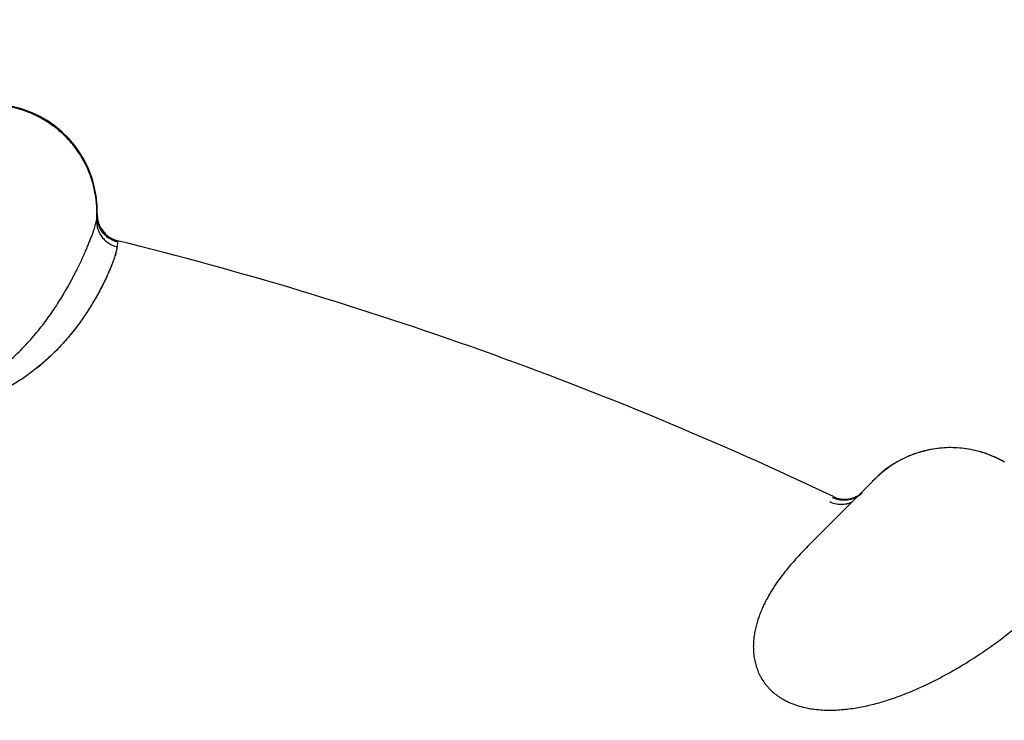
# Model space of a CAD drawing. Units: inches. Extents: x 0.4 to 16.6, y 0.6 to 10.4.
# Drawn here: x 5 to 5.1, y 9.1 to 9.2 of the extents above; entities that cross this region are included whole.
import ezdxf

# ---------------------------------------------------------------- set-up
doc = ezdxf.new("R2010")
doc.units = ezdxf.units.IN
doc.header["$LTSCALE"] = 0.935
doc.header["$MEASUREMENT"] = 0
doc.layers.get('0').update_dxf_attribs({"linetype": 'CONTINUOUS'})
doc.layers.add('AXIS', color=7, linetype='CONTINUOUS')
doc.layers.add('SCHEME_DIMS', color=7, linetype='CONTINUOUS')
doc.dimstyles.new('DIMSTYLE_1', dxfattribs={"dimtxt": 0.1, "dimasz": 0.1875, "dimexe": 0.125, "dimexo": 0.0625, "dimgap": 0.1, "dimtad": 0, "dimtih": 1, "dimtoh": 1, "dimdec": 1, "dimlfac": 2, "dimzin": 4, "dimdsep": 46, "dimtxsty": 'STANDARD', "dimblk": '_FILLED', "dimblk1": '_FILLED', "dimblk2": '_FILLED', "dimcen": 0.09, "dimadec": 0, "dimazin": 0, "dimtp": 0.1, "dimtm": 0.1, "dimtfac": 1, "dimtdec": 1, "dimtofl": 0, "dimtmove": 0, "dimatfit": 3, "dimldrblk": '_FILLED', "dimfxl": 1, "dimtolj": 1, "dimtzin": 4, "dimarcsym": 0})

# ---------------------------------------------------------------- blocks, each defined once
blk = doc.blocks.new('_FILLED')
at = {"color": 0, "linetype": 'BYBLOCK'}
blk.add_solid([(0, 0), (-1, 0.1666666667), (-1, -0.1666666667)], dxfattribs=at)
blk = doc.blocks.new('*D3')
at = {"layer": 'SCHEME_DIMS', "color": 7, "linetype": 'CONTINUOUS'}
for p, q in [((4.9586190049, 9.3376089533), (7.0344037165, 9.3376089533)), ((6.9094037165, 9.3376089533), (6.9094037165, 7.6324919401)), ((6.9094037165, 5.477374927), (6.9094037165, 7.1824919401)), ((5.0590195143, 5.477374927), (7.0344037165, 5.477374927))]:
    blk.add_line(p, q, dxfattribs=at)
at = {"layer": 'SCHEME_DIMS', "color": 7, "linetype": 'CONTINUOUS', "xscale": 0.1875, "yscale": 0.1875, "zscale": 0.1875}
for p, rotation in [((6.9094037165, 9.3376089533), 90), ((6.9094037165, 5.477374927), 270)]:
    blk.add_blockref('_FILLED', p, dxfattribs=dict(at, rotation=rotation))
at = {"layer": 'SCHEME_DIMS', "color": 7, "linetype": 'CONTINUOUS', "insert": (6.8594037165, 7.5324919401), "char_height": 0.1, "width": 0.6, "attachment_point": 2, "line_spacing_factor": 0.9}
blk.add_mtext('196,1\\P[7.72]', dxfattribs=at)

msp = doc.modelspace()

# ---------------------------------------------------------------- linework, layer by layer
at = {"color": 7, "linetype": 'CONTINUOUS'}
for p, q in [((4.9774103038, 9.1899487896), (4.9773800084, 9.189655546)), ((4.9774218317, 9.1900489441), (4.9774103038, 9.1899487896)), ((4.9774245687, 9.1901406077), (4.977424188, 9.1901256035)), ((4.9793207062, 9.1875413472), (4.9792784542, 9.1870865621)), ((5.0619806242, 9.1670428979), (5.0619876068, 9.1670388664)), ((5.0487042479, 9.164218189), (5.0497195677, 9.1652450956)), ((5.0436867561, 9.1591879771), (5.0486726727, 9.16418641)), ((5.0436959116, 9.1591971359), (5.0436867572, 9.1591879781)), ((5.0436958788, 9.1591976338), (5.0437042439, 9.1592054794))]:
    msp.add_line(p, q, dxfattribs=at)
for centre, radius, start, end in [((4.8946494356, 8.8454851632), 0.4921259843, 0, 180), ((4.8946494356, 8.8454851632), 0.4527559055, 34.090433276, 145.9095666364), ((4.8946494356, 8.8454851632), 0.4429133858, 26.414788826, 153.5852139602), ((4.9674276608, 9.1903903384), 0.01, 358.046791493, 158.1228923666), ((4.9799240779, 9.1900910762), 0.0025, 178.8647858316, 256.10104958), ((4.8946494356, 8.8454851632), 0.3525, 64.5635208882, 76.1010495903), ((5.0569805741, 9.1583826727), 0.01, 59.9999998916, 136.6091621739), ((5.0471255506, 9.1660721784), 0.0024999998, 244.5635071331, 310.3106196114)]:
    msp.add_arc(centre, radius, start, end, dxfattribs=at)
for points, knots in [([(5.0099905571, 9.3013908175), (5.0398508503, 9.2944493306), (5.0970706153, 9.2755274969), (5.1742540428, 9.2332379408), (5.2394313514, 9.1808120266), (5.2753847956, 9.14008802), (5.291110656, 9.1189581105)], [0, 0, 0, 0, 0.2691591338, 0.5256110623, 0.7687423925, 1, 1, 1, 1]), ([(5.2666739699, 9.1137656855), (5.2520726783, 9.1335221153), (5.2188553428, 9.1716949597), (5.1588366766, 9.2213389581), (5.0876961172, 9.2620030715), (5.034741933, 9.2806212245), (5.0070308711, 9.2875604159)], [0, 0, 0, 0, 0.2315347916, 0.4745620796, 0.730764512, 1, 1, 1, 1]), ([(5.0070308711, 9.2875604159), (5.036298697, 9.2807771017), (5.0923680864, 9.262266297), (5.1679826064, 9.2208799336), (5.2318270398, 9.1696144664), (5.267071999, 9.129815673), (5.2824987741, 9.1091715004)], [0, 0, 0, 0, 0.2693779363, 0.5258821699, 0.7689273644, 1, 1, 1, 1]), ([(4.9731775868, 9.1984675559), (4.9728670619, 9.1986873356), (4.9722185979, 9.1990917574), (4.9711831559, 9.199584353), (4.970277815, 9.1998953283), (4.9695360798, 9.2000801268), (4.9687857496, 9.2002216277), (4.9680247137, 9.2002982901), (4.9672617449, 9.2003094635), (4.966499325, 9.2002769957), (4.9655514902, 9.200153861), (4.9646237187, 9.199923555), (4.9639009507, 9.1996772768), (4.9633701293, 9.1994619399), (4.962852596, 9.1992165075), (4.9621828106, 9.1988500728), (4.9613863943, 9.1983207983), (4.960655271, 9.197703987), (4.9601156149, 9.1971625807), (4.9597346855, 9.1967331778), (4.9593789954, 9.1962823327), (4.9589400591, 9.1956556537), (4.9584598762, 9.1948289118), (4.9581533134, 9.1941285082), (4.9580213133, 9.1937715793)], [0, 0, 0, 0, 0.0623039343, 0.1248329156, 0.1874191778, 0.2187003469, 0.2499595637, 0.3124126116, 0.3436421547, 0.3748717343, 0.4373262011, 0.4998100284, 0.5310672565, 0.5623216556, 0.5935714438, 0.6248186198, 0.6872980484, 0.7498151003, 0.7811108539, 0.8124305134, 0.8437679082, 0.8751056799, 0.9376759607, 1, 1, 1, 1]), ([(4.9773800061, 9.1896555467), (4.9774075, 9.1900784102), (4.9774076163, 9.1907170328), (4.9773275027, 9.1915626955), (4.9772273401, 9.1921933028), (4.9770874518, 9.1928162757), (4.9768482976, 9.1936323273), (4.9764521386, 9.1946207265), (4.9759335331, 9.1955508033), (4.9754498461, 9.1962503892), (4.9750537199, 9.1967513269), (4.9746266692, 9.1972261983), (4.9740199024, 9.1978208389), (4.9735235274, 9.1982227658), (4.9731775868, 9.1984675559)], [0, 0, 0, 0, 0.1247011032, 0.1872589266, 0.2498639562, 0.3124647371, 0.3750196482, 0.499962145, 0.6249155626, 0.687484898, 0.7501013366, 0.8127203792, 0.8752893134, 1, 1, 1, 1]), ([(4.9645164049, 9.1737366814), (4.964695397, 9.1737909008), (4.9650477986, 9.17390934), (4.9655621856, 9.174114773), (4.9660588781, 9.1743429306), (4.9665384227, 9.1745899535), (4.9670012461, 9.1748530296), (4.9675922881, 9.1752200799), (4.9682912414, 9.1757080497), (4.969075121, 9.1763304916), (4.9698011794, 9.176974979), (4.9704745996, 9.1776314329), (4.9710987531, 9.1782951292), (4.9716785446, 9.1789624509), (4.972218132, 9.1796303704), (4.9727207823, 9.1802949934), (4.9731882807, 9.1809521045), (4.9736215957, 9.1815977905), (4.9740223263, 9.1822291142), (4.9743929976, 9.182844274), (4.9747361839, 9.1834419914), (4.9750534648, 9.1840211275), (4.9753464154, 9.1845803368), (4.9756165552, 9.1851183829), (4.9758653946, 9.1856338754), (4.9760936948, 9.186125458), (4.9763020681, 9.1865915388), (4.9764910823, 9.1870305003), (4.9766615064, 9.1874409013), (4.9768136962, 9.1878218999), (4.9769478522, 9.1881731125), (4.9770642777, 9.1884942758), (4.9771633473, 9.1887851111), (4.9772451697, 9.1890454527), (4.9773091378, 9.1892754152), (4.9773547371, 9.1894750559), (4.9773743347, 9.1895989039), (4.9773800149, 9.1896556483)], [0, 0, 0, 0, 0.0264809887, 0.0526042356, 0.0783917166, 0.1038432658, 0.1289597965, 0.1537496653, 0.2023339217, 0.2495584585, 0.2953995455, 0.3397369158, 0.3826729356, 0.4243629577, 0.46487613, 0.504226464, 0.5423323497, 0.5790464197, 0.6143161081, 0.6481991604, 0.680729898, 0.7118988747, 0.7416936248, 0.7701112399, 0.7971407935, 0.8227389328, 0.8468524118, 0.8694264315, 0.8904072102, 0.9097710002, 0.927515223, 0.9436380355, 0.958138137, 0.9710152972, 0.9822734377, 0.991925336, 1, 1, 1, 1]), ([(4.9773800149, 9.1896556483), (4.9773712404, 9.1895197074), (4.9773767674, 9.1892395938), (4.9774427515, 9.188891936), (4.9775346765, 9.1886165017), (4.9776535076, 9.1883435459), (4.9778480967, 9.1880212788), (4.9780991997, 9.1877405122), (4.9783257899, 9.1875460127), (4.9786736944, 9.187296695), (4.9790067575, 9.1871531703), (4.9792784539, 9.1870865618)], [0, 0, 0, 0, 0.1180353412, 0.2415063901, 0.3049956822, 0.3693211188, 0.4991864881, 0.6292488397, 0.6938080961, 0.7576087113, 1, 1, 1, 1]), ([(4.9793207062, 9.1875413478), (4.9791836348, 9.1875751882), (4.9789815721, 9.1876442578), (4.9787268934, 9.1877687452), (4.9785436531, 9.1878781249), (4.9783703092, 9.1880025137), (4.9781547724, 9.1881872837), (4.9779165168, 9.1884517327), (4.977726482, 9.1887527239), (4.9776072046, 9.1890103535), (4.9775104518, 9.1892775698), (4.9774323336, 9.1896245125), (4.977417045, 9.1899085807), (4.977421851, 9.1900495049)], [0, 0, 0, 0, 0.1245772113, 0.1872230118, 0.249940617, 0.312637096, 0.3752461327, 0.500172026, 0.6250955555, 0.6877079072, 0.7503985095, 0.8755823032, 1, 1, 1, 1]), ([(4.9792784539, 9.1870865618), (4.9792737032, 9.1870339112), (4.9792590338, 9.1869230575), (4.9792252734, 9.1867495475), (4.9791790033, 9.1865600136), (4.9791206294, 9.1863544116), (4.9790505424, 9.1861326878), (4.9789379201, 9.1858033634), (4.9788058222, 9.1854537893), (4.9786553757, 9.1850838027), (4.9785265999, 9.1847811728), (4.9783853608, 9.1844624461), (4.9781743983, 9.1840046585), (4.9778759013, 9.1833953364), (4.9774671429, 9.1826253466), (4.9769931509, 9.1818028101), (4.9765449249, 9.1810918776), (4.9761457648, 9.1805011989), (4.9758181448, 9.1800389834), (4.9754659487, 9.1795667173), (4.9749512376, 9.1789121748), (4.9742368225, 9.178076302), (4.9732736265, 9.1770736565), (4.9723711592, 9.1762533258), (4.9716793316, 9.1756925788), (4.9712554979, 9.1753695269), (4.9708078426, 9.1750425564), (4.9702180328, 9.1746408773), (4.96946642, 9.174180505), (4.968661857, 9.1737432985), (4.967951261, 9.1734089071), (4.9673541601, 9.1731616674), (4.9668869933, 9.1729859541), (4.9664044112, 9.1728235163), (4.9659059559, 9.1726766212), (4.96539127, 9.1725474568), (4.9648599939, 9.1724382501), (4.9643123027, 9.1723512771), (4.9637496945, 9.1722889661), (4.9631748623, 9.1722543263), (4.9625898597, 9.1722505696), (4.9619973649, 9.1722811077), (4.96140302, 9.1723467028), (4.9608130646, 9.172448664), (4.9602317477, 9.1725878549), (4.9596618547, 9.172764274), (4.9591092603, 9.1729746501), (4.9585802157, 9.173216858), (4.9580787214, 9.1734873202), (4.9576055291, 9.1737814814), (4.9571629436, 9.1740946193), (4.9567523151, 9.1744231813), (4.9563724788, 9.1747645027), (4.9560210609, 9.1751163611), (4.9555949404, 9.1755886725), (4.9551258138, 9.1761899452), (4.9546503359, 9.1769294916), (4.9542562393, 9.1776674891), (4.9539842355, 9.1782840644), (4.9537991915, 9.1787706304), (4.9536378459, 9.1792406783), (4.9534698166, 9.1798187006), (4.9533149742, 9.1805029739), (4.9532015632, 9.1811700401), (4.9531250898, 9.1818197376), (4.9530815482, 9.1824510883), (4.953067009, 9.1830628959), (4.953077916, 9.183653972), (4.9531106312, 9.184223747), (4.953162238, 9.1847724506), (4.9532299357, 9.1853007866), (4.9532848274, 9.185645574), (4.9533142593, 9.1858146414)], [0, 0, 0, 0, 0.0037200558, 0.0078609398, 0.0124337164, 0.0174449682, 0.0228982531, 0.0287953785, 0.0419353807, 0.0491877841, 0.0569006933, 0.0650781084, 0.0737190865, 0.0923699274, 0.1128157517, 0.1350533918, 0.1591592337, 0.1719379938, 0.1852167533, 0.199023389, 0.2133905033, 0.2438065559, 0.2763571606, 0.3111681091, 0.3295456861, 0.3390093135, 0.3486665169, 0.3685528744, 0.3892058152, 0.4106646636, 0.4329579594, 0.4444323546, 0.4561353129, 0.4680738593, 0.4802557148, 0.4926933329, 0.5054042346, 0.5184105818, 0.5317032118, 0.5452211702, 0.5589165831, 0.5728487858, 0.5869464336, 0.6009693524, 0.6149516285, 0.6289801448, 0.6429211425, 0.65653131, 0.669895146, 0.6829891175, 0.6957156541, 0.7080242952, 0.7199752517, 0.7316323709, 0.7430018608, 0.7647243026, 0.7852111091, 0.8047975646, 0.8235394453, 0.8325897821, 0.8414238459, 0.8585054888, 0.8749184391, 0.8907673219, 0.9060983825, 0.9209339262, 0.9352845717, 0.9491494902, 0.9625233904, 0.9754360114, 0.9879238688, 1, 1, 1, 1]), ([(4.9792784545, 9.1870865619), (4.9792715473, 9.1870341313), (4.9792538349, 9.1869234559), (4.9792182508, 9.1867495071), (4.9791718522, 9.1865585397), (4.9790916915, 9.1862690592), (4.9789609588, 9.1858657156), (4.9787620489, 9.1853346367), (4.9785129364, 9.184739421), (4.9782687919, 9.1842059883), (4.9780473274, 9.1837482776), (4.9778631603, 9.1833810284), (4.9776641075, 9.1829992077), (4.9773710922, 9.1824595997), (4.9769607898, 9.1817514472), (4.9764023225, 9.1808692259), (4.9758746528, 9.1801124996), (4.9754052448, 9.1794888273), (4.9750209194, 9.179004279), (4.9746091818, 9.1785128647), (4.9740106237, 9.1778387726), (4.9733586803, 9.1771696423), (4.9726514216, 9.1765106976), (4.9720743961, 9.1760106886), (4.9714572867, 9.1755166801), (4.9707974372, 9.1750320152), (4.9700926095, 9.1745599532), (4.9693391674, 9.1741065554), (4.9686741679, 9.1737533546), (4.9681155731, 9.1734866924), (4.9675273905, 9.1732269527), (4.9667553213, 9.1729285961), (4.9657770201, 9.1726303072), (4.9649190534, 9.1724439595), (4.9642041222, 9.1723378245), (4.9634594592, 9.1722625534), (4.9625057435, 9.1722372304), (4.9615451092, 9.1723189108), (4.9607796983, 9.1724584262), (4.9602106929, 9.1725986989), (4.9596534658, 9.1727722493), (4.9591130092, 9.1729770285), (4.958678481, 9.1731729943), (4.9583436955, 9.1733440035), (4.9580218063, 9.1735218906), (4.9576368191, 9.1737591128), (4.9572005861, 9.1740659499), (4.9567925625, 9.1743897728), (4.95641262, 9.1747270231), (4.9560604656, 9.1750742832), (4.9556328831, 9.1755405004), (4.9551606677, 9.1761373556), (4.9547557829, 9.1767587458), (4.9544746168, 9.1772558741), (4.9542247535, 9.1777401895), (4.9539549277, 9.178341984), (4.9536912324, 9.1790620312), (4.9535165606, 9.1796564967), (4.9534016927, 9.1801235774), (4.953303615, 9.1805762711), (4.9532067909, 9.1811316325), (4.9531277982, 9.1817857242), (4.9530828478, 9.1824205562), (4.9530676167, 9.1830355575), (4.9530781965, 9.1836304833), (4.9531111048, 9.1842053391), (4.9531627588, 9.1847602768), (4.9532296344, 9.1852954519), (4.953282836, 9.1856450508), (4.9533114159, 9.185816526)], [0, 0, 0, 0, 0.003721474, 0.0078838253, 0.0124915696, 0.0175482383, 0.0290185991, 0.0423146052, 0.0574458261, 0.074415543, 0.0835907913, 0.0932268181, 0.1033256841, 0.1138905659, 0.136435092, 0.1609047949, 0.1873467364, 0.2013282986, 0.2158305414, 0.2308634695, 0.2464373451, 0.2792621786, 0.2965534234, 0.3144516293, 0.3329788637, 0.3521658024, 0.3720487166, 0.392654363, 0.4140200381, 0.425006627, 0.4362070842, 0.4592619868, 0.4832062654, 0.5081110872, 0.5209621228, 0.534052292, 0.5607641225, 0.5879754869, 0.6017188246, 0.6154821163, 0.6291899001, 0.6427646282, 0.656128937, 0.6627096682, 0.6692152417, 0.6820055698, 0.6945094551, 0.70672534, 0.7186427284, 0.7302430394, 0.7415131535, 0.7631442844, 0.7837124314, 0.7936353851, 0.80332651, 0.8220547645, 0.8400021121, 0.8572481272, 0.8656261054, 0.8738467493, 0.8898401232, 0.9052762247, 0.9201907237, 0.934608643, 0.9485537858, 0.9620511733, 0.9751185998, 0.9877666467, 1, 1, 1, 1]), ([(5.061987557, 9.1670388951), (5.0615063854, 9.1673166993), (5.0607461673, 9.1676733685), (5.0596864798, 9.1680186496), (5.0588709064, 9.1682114847), (5.0580423798, 9.1683347814), (5.057206983, 9.1683877949), (5.0563705659, 9.1683710457), (5.0555386887, 9.168284849), (5.0547169722, 9.1681294391), (5.0539110717, 9.167905597), (5.0531262948, 9.1676154349), (5.052367963, 9.1672608111), (5.0516413959, 9.1668436977), (5.0509523981, 9.1663660802), (5.0503057268, 9.1658325796), (5.0499053935, 9.1654424335), (5.0497138332, 9.1652396083)], [0, 0, 0, 0, 0.1246123638, 0.187184218, 0.2497817714, 0.3123340769, 0.3748337532, 0.437300803, 0.499748148, 0.5621893392, 0.6246426646, 0.6871200762, 0.7496292853, 0.8121826003, 0.8747960028, 0.9374287414, 1, 1, 1, 1]), ([(5.0485083567, 9.1639430686), (5.0484178965, 9.1638780697), (5.0482260796, 9.1637594024), (5.0479679662, 9.1636440001), (5.0477516841, 9.1635724435), (5.0475302311, 9.163515958), (5.0472479928, 9.1634749456), (5.0469643235, 9.163471845), (5.0467413498, 9.1634919765), (5.0465255366, 9.1635264083), (5.0462669016, 9.1635940948), (5.0460699463, 9.1636730438), (5.0459761259, 9.1637177297)], [0, 0, 0, 0, 0.1253790327, 0.2529938292, 0.317261521, 0.381619559, 0.5100456208, 0.6372117824, 0.6999357094, 0.7618685317, 0.883031455, 1, 1, 1, 1]), ([(5.0486726727, 9.16418641), (5.0486753172, 9.1641890715), (5.0486858426, 9.1641996642), (5.0486963675, 9.1642102573), (5.0487042479, 9.164218189)], [0, 0, 0, 0, 0.2512534505, 1, 1, 1, 1]), ([(5.0457093036, 9.1633450275), (5.045786828, 9.1633079387), (5.0459483907, 9.1632407501), (5.0462032179, 9.1631644066), (5.0464716601, 9.1631142539), (5.0467496856, 9.1630942519), (5.0470322107, 9.163105339), (5.0472669294, 9.1631409709), (5.0474517591, 9.163185812), (5.0476332729, 9.163241428), (5.0477655128, 9.1632947614), (5.0478511713, 9.1633350355)], [0, 0, 0, 0, 0.1165270018, 0.2367626484, 0.3600794035, 0.4860531333, 0.6139114141, 0.742696625, 0.8072032113, 0.8716570285, 1, 1, 1, 1]), ([(5.0436867665, 9.1591885188), (5.0434929694, 9.1589945993), (5.0431032011, 9.1585961), (5.0425257306, 9.157974493), (5.0419518306, 9.1573183582), (5.0413899701, 9.1566266889), (5.0408489632, 9.1558980844), (5.0404242617, 9.1552609726), (5.0401030759, 9.1547311672), (5.0398718802, 9.1543214759), (5.0396529388, 9.1539003396), (5.0394478373, 9.1534671396), (5.0392582818, 9.1530216423), (5.0390865209, 9.1525640775), (5.038935397, 9.1520950957), (5.0388076569, 9.1516156118), (5.0387055671, 9.1511259597), (5.0386325507, 9.150625167), (5.038592486, 9.1501127162), (5.0385891632, 9.1495901259), (5.0386273911, 9.1490603615), (5.0387131548, 9.1485260915), (5.038851976, 9.1479898783), (5.0390152984, 9.1475479324), (5.0391774438, 9.1471992994), (5.0393642506, 9.1468504927), (5.0395840209, 9.1465135013), (5.0398356314, 9.1461932702), (5.0401138069, 9.1458798956), (5.0403447753, 9.1456623241), (5.0405074657, 9.145525842)], [0, 0, 0, 0, 0.0520861375, 0.1058917865, 0.1611741528, 0.2176690734, 0.275147025, 0.3335254134, 0.3630610104, 0.3928398519, 0.4228831504, 0.4532186356, 0.4838779142, 0.5148384923, 0.5460411941, 0.57745161, 0.6090674266, 0.641016758, 0.6735361193, 0.7066454998, 0.7402118288, 0.7743313515, 0.8093066324, 0.8452833919, 0.8636659601, 0.8823209467, 0.9204258241, 0.9398981024, 0.9596550223, 1, 1, 1, 1]), ([(5.0405074656, 9.1455258421), (5.0405960533, 9.1454515252), (5.0407792342, 9.1453074187), (5.0410685979, 9.1451073803), (5.041372778, 9.1449224479), (5.0416899478, 9.144753345), (5.0420183633, 9.1446008562), (5.0424690844, 9.1444199372), (5.0430489333, 9.144235451), (5.04376042, 9.1440760186), (5.0444805968, 9.1439734429), (5.0452032198, 9.1439210173), (5.0459220428, 9.1439125274), (5.0466324503, 9.1439429389), (5.0473326735, 9.1440077504), (5.0480219642, 9.1441018514), (5.0486982099, 9.144221339), (5.049359253, 9.1443628328), (5.0500046499, 9.1445235005), (5.0506352411, 9.144700896), (5.0512520598, 9.1448927776), (5.0518560157, 9.1450976189), (5.0524473958, 9.1453143489), (5.0530259684, 9.1455412428), (5.053773369, 9.1458521604), (5.0546727916, 9.1462573743), (5.0557064602, 9.1467679546), (5.0566878935, 9.1472926766), (5.0576201559, 9.1478254711), (5.058504136, 9.148361024), (5.0593387474, 9.148894571), (5.060123648, 9.1494214031), (5.0608601788, 9.1499376234), (5.0615496004, 9.1504409146), (5.0621931954, 9.1509291553), (5.0627920607, 9.1514002588), (5.0633470262, 9.1518520832), (5.0638580492, 9.1522829666), (5.064324542, 9.1526907278), (5.0647457032, 9.1530730118), (5.0651208615, 9.1534281609), (5.0654496262, 9.153755674), (5.0656925238, 9.1540132803), (5.0658631144, 9.1542057993), (5.0659752044, 9.1543383634), (5.0660756054, 9.154464012), (5.0661641875, 9.1545828033), (5.0662408214, 9.1546947975), (5.0663053841, 9.1548000695), (5.0663577457, 9.1548986859), (5.0663858932, 9.1549634185), (5.066397575, 9.1549946478)], [0, 0, 0, 0, 0.0117030025, 0.0235707436, 0.0355824958, 0.0477118871, 0.0599300051, 0.0722106996, 0.09684802, 0.1214166344, 0.145923601, 0.1704039994, 0.1946943827, 0.2186401875, 0.24233699, 0.2658407194, 0.2890300101, 0.3118230001, 0.3342461205, 0.3563323244, 0.3781126874, 0.3996171482, 0.4208715272, 0.4418526436, 0.4625107207, 0.5027947954, 0.5416685629, 0.5791723429, 0.6154129309, 0.6503310775, 0.6837668056, 0.7156594014, 0.7459983483, 0.7747906355, 0.8020445629, 0.8277538454, 0.851903784, 0.8744697203, 0.8954019945, 0.9146078141, 0.9320324084, 0.9476817335, 0.9615691822, 0.9678580266, 0.9737133345, 0.9791373216, 0.9841335041, 0.9887073844, 0.9928672586, 0.9966254245, 1, 1, 1, 1])]:
    msp.add_open_spline(points, degree=3, knots=knots, dxfattribs=at)
for points in [[(4.9793224279, 9.1876074996), (4.979321854, 9.1875854489), (4.9793212801, 9.1875633981), (4.9793207062, 9.1875413474)], [(4.9793235525, 9.1876642743), (4.9793231776, 9.1876453494), (4.9793228027, 9.1876264245), (4.9793224279, 9.1876074996)]]:
    msp.add_open_spline(points, degree=3, dxfattribs=at)
at = {"layer": 'AXIS', "color": 7, "linetype": 'CONTINUOUS'}
msp.add_arc((4.8946494356, 8.8454851632), 0.3525, 64.563527434, 76.1010211609, dxfattribs=at)

# ---------------------------------------------------------------- dimensions: what is measured, and where the dimension line sits
at = {"layer": 'SCHEME_DIMS', "color": 7, "linetype": 'CONTINUOUS'}
dim = msp.add_linear_dim(base=(6.9094037165, 9.3376089533), p1=(4.9965195143, 5.477374927), p2=(4.8961190049, 9.3376089533), angle=90, dimstyle='DIMSTYLE_1', dxfattribs=at)
dim.commit()
dim.dimension.update_dxf_attribs({"geometry": '*D3', "text_midpoint": (6.9094037165, 7.4074919401), "dimtype": 160})

doc.saveas('drawing.dxf')
